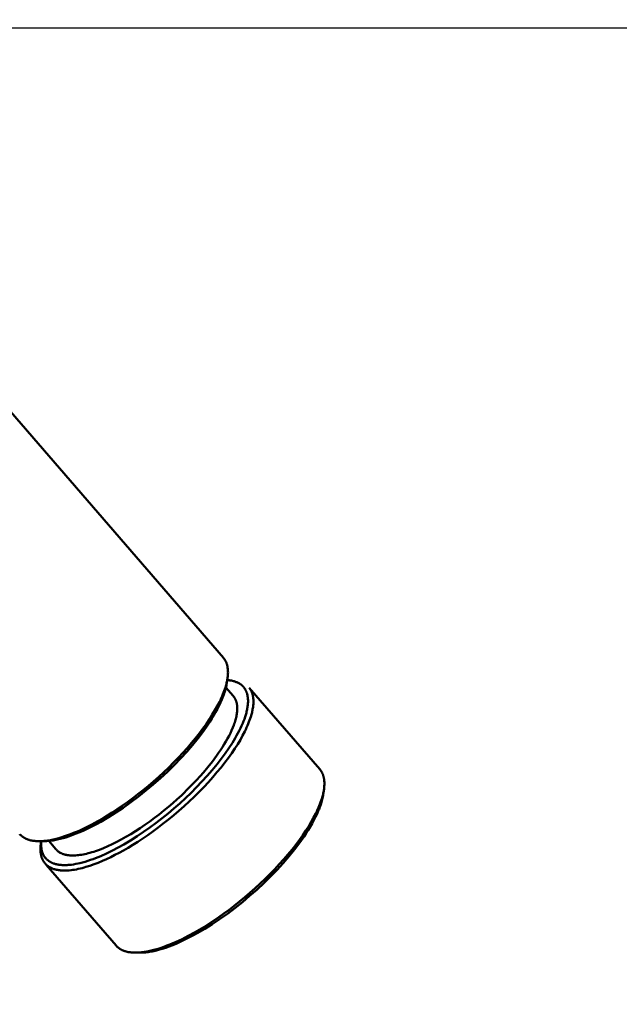
# Model space of a CAD drawing. Units: millimetres. Extents: x -5881 to 34511, y -1999 to 2745.
# Drawn here: x 11499 to 11577, y 1631 to 1759 of the extents above; entities that cross this region are included whole.
import ezdxf

# ---------------------------------------------------------------- set-up
doc = ezdxf.new("R2010")
doc.units = ezdxf.units.MM
doc.layers.add('AM_0', color=7, linetype='Continuous', lineweight=50)
doc.layers.add('AM_5', color=134, linetype='Continuous', lineweight=25)
doc.styles.get("Standard").update_dxf_attribs({"font": 'ISOCP.SHX', "bigfont": 'EXTFONT.SHX'})
doc.dimstyles.new('Mystandard$0', dxfattribs={"dimtxt": 3, "dimasz": 2, "dimexe": 0.5, "dimexo": 1, "dimgap": 1, "dimtad": 3, "dimdsep": 46, "dimtxsty": 'Standard', "dimblk": 'OPEN30', "dimcen": 0, "dimclrd": 256, "dimclre": 256, "dimclrt": 2, "dimadec": 0, "dimazin": 2, "dimtp": 0.1, "dimtm": 0.1, "dimtfac": 0.71, "dimtmove": 0, "dimatfit": 3, "dimldrblk": 'OPEN30', "dimfxl": 1, "dimtolj": 1, "dimtzin": 0, "dimlwd": -1, "dimlwe": -1, "dimarcsym": 1})

# ---------------------------------------------------------------- blocks, each defined once
blk = doc.blocks.new('_Open30')
at = {"color": 0, "lineweight": -2}
for p, q in [((-1, 0.2679), (0, 0)), ((0, 0), (-1, -0.2679)), ((0, 0), (-1, 0))]:
    blk.add_line(p, q, dxfattribs=at)
blk = doc.blocks.new('*D83')
at = {"layer": 'AM_5', "transparency": 16777216}
for p, q in [((11384.23, 1757.53), (11778.53, 1757.53)), ((11773.53, -647.47), (11773.53, 1737.53)), ((11462.41, -667.47), (11778.53, -667.47))]:
    blk.add_line(p, q, dxfattribs=at)
at = {"layer": 'Defpoints', "color": 0, "transparency": 16777216}
for p in [(11374.23, 1757.53), (11773.53, 1757.53), (11452.41, -667.47)]:
    blk.add_point(p, dxfattribs=at)
at = {"layer": 'AM_5', "transparency": 16777216, "xscale": 20, "yscale": 20, "zscale": 20}
for p, rotation in [((11773.53, 1757.53), 90), ((11773.53, -667.47), 270)]:
    blk.add_blockref('_Open30', p, dxfattribs=dict(at, rotation=rotation))
at = {"layer": 'AM_5', "color": 2, "transparency": 16777216, "insert": (11748.53, 545.03), "char_height": 30, "attachment_point": 5, "rotation": 90}
blk.add_mtext('\\A1;2425', dxfattribs=at)
blk = doc.blocks.new('A$C62E16635')
at = {"layer": 'AM_0', "color": 2}
for points in [[(103.38, 751.05), (175.14, 668.12)], [(175.14, 668.12), (175.17, 668.08), (175.2, 668.04), (175.24, 668), (175.27, 667.95), (175.3, 667.91), (175.33, 667.86), (175.36, 667.82), (175.38, 667.77), (175.41, 667.72), (175.44, 667.68), (175.46, 667.63), (175.48, 667.58), (175.5, 667.53), (175.53, 667.48), (175.55, 667.43), (175.57, 667.38), (175.58, 667.32), (175.6, 667.27), (175.62, 667.22), (175.63, 667.16), (175.65, 667.11), (175.66, 667.05), (175.67, 666.99), (175.68, 666.94), (175.69, 666.88), (175.7, 666.82), (175.72, 666.7), (175.73, 666.58), (175.74, 666.46), (175.74, 666.34), (175.75, 666.21), (175.74, 666.08), (175.74, 665.95), (175.73, 665.82), (175.71, 665.68), (175.7, 665.55), (175.68, 665.41), (175.65, 665.27), (175.63, 665.13), (175.6, 664.99), (175.56, 664.85), (175.53, 664.71), (175.49, 664.56), (175.4, 664.27), (175.33, 664.06), (175.25, 663.83), (175.17, 663.6), (175.08, 663.37), (174.97, 663.12), (174.86, 662.88), (174.75, 662.63), (174.62, 662.37), (174.35, 661.84), (174.04, 661.29), (173.7, 660.73), (173.33, 660.15), (172.93, 659.55), (172.49, 658.94), (172.03, 658.32), (171.53, 657.69), (171.01, 657.06), (170.46, 656.42), (169.88, 655.78), (169.29, 655.14), (168.67, 654.51), (168.04, 653.88), (167.39, 653.26), (166.73, 652.66), (166.06, 652.06), (165.39, 651.49), (164.71, 650.93), (164.03, 650.39), (163.35, 649.87), (162.68, 649.37), (162.01, 648.9), (161.35, 648.45), (160.7, 648.02), (160.07, 647.62), (159.45, 647.25), (158.84, 646.9), (158.05, 646.47), (157.25, 646.06), (156.46, 645.69), (156.06, 645.51), (155.66, 645.35), (155.27, 645.19), (154.88, 645.05), (154.5, 644.92), (154.12, 644.8), (153.75, 644.69), (153.38, 644.59), (153.02, 644.5), (152.67, 644.43), (152.33, 644.38), (152.16, 644.35), (152, 644.33), (151.83, 644.32), (151.67, 644.3), (151.52, 644.29), (151.36, 644.29), (151.21, 644.28), (151.06, 644.29), (150.92, 644.29), (150.77, 644.3), (150.64, 644.31), (150.5, 644.33), (150.37, 644.35), (150.24, 644.37), (150.11, 644.39), (149.99, 644.42), (149.93, 644.44), (149.87, 644.46), (149.81, 644.48), (149.75, 644.5), (149.7, 644.52), (149.64, 644.54), (149.59, 644.56), (149.53, 644.58), (149.48, 644.6), (149.43, 644.63), (149.38, 644.65), (149.33, 644.68), (149.28, 644.71), (149.23, 644.73), (149.18, 644.76), (149.14, 644.79), (149.09, 644.82), (149.05, 644.85), (149, 644.89), (148.96, 644.92), (148.92, 644.95), (148.88, 644.99), (148.84, 645.02), (148.8, 645.06), (148.76, 645.09), (148.73, 645.13), (148.69, 645.17), (148.66, 645.21)], [(151.41, 644.03), (151.39, 643.85), (151.37, 643.67), (151.36, 643.49), (151.36, 643.4), (151.35, 643.32), (151.35, 643.23), (151.35, 643.15), (151.36, 643.06), (151.36, 642.98), (151.37, 642.9), (151.38, 642.82), (151.39, 642.74), (151.4, 642.66), (151.41, 642.58), (151.43, 642.51), (151.44, 642.43), (151.46, 642.36), (151.48, 642.28), (151.51, 642.21), (151.53, 642.14), (151.56, 642.07), (151.58, 642), (151.61, 641.93), (151.64, 641.87), (151.68, 641.8), (151.71, 641.74), (151.75, 641.68), (151.79, 641.62), (151.83, 641.56), (151.87, 641.5), (151.92, 641.44), (151.96, 641.39), (152.01, 641.33), (152.06, 641.28), (152.11, 641.23), (152.16, 641.18), (152.22, 641.14), (152.28, 641.09), (152.34, 641.04), (152.4, 641), (152.46, 640.96), (152.52, 640.92), (152.59, 640.88), (152.66, 640.85), (152.73, 640.81), (152.8, 640.78), (152.87, 640.75), (152.95, 640.72), (153.02, 640.69), (153.1, 640.66), (153.18, 640.64), (153.26, 640.61), (153.35, 640.59), (153.43, 640.57), (153.52, 640.55), (153.61, 640.54), (153.7, 640.52), (153.79, 640.51), (153.88, 640.5), (153.98, 640.49), (154.07, 640.48), (154.17, 640.47), (154.27, 640.47), (154.47, 640.46), (154.68, 640.47), (154.9, 640.48), (155.11, 640.49), (155.34, 640.52), (155.57, 640.55), (155.8, 640.58), (156.04, 640.62), (156.28, 640.67), (156.53, 640.73), (156.77, 640.79), (157.03, 640.86), (157.28, 640.93), (157.8, 641.1), (158.33, 641.28), (158.87, 641.49), (159.41, 641.71), (159.96, 641.96), (160.51, 642.22), (161.05, 642.49), (161.6, 642.78), (162.15, 643.08), (162.75, 643.43), (163.37, 643.8), (164.01, 644.2), (164.66, 644.63), (165.31, 645.08), (165.98, 645.55), (166.66, 646.05), (167.33, 646.57), (168.01, 647.11), (168.69, 647.66), (169.37, 648.24), (170.04, 648.83), (170.7, 649.44), (171.34, 650.06), (171.98, 650.69), (172.59, 651.32), (173.19, 651.96), (173.76, 652.6), (174.31, 653.24), (174.84, 653.87), (175.33, 654.5), (175.8, 655.12), (176.23, 655.73), (176.64, 656.33), (177.01, 656.91), (177.35, 657.47), (177.65, 658.02), (177.93, 658.55), (178.05, 658.81), (178.17, 659.06), (178.28, 659.3), (178.38, 659.55), (178.47, 659.78), (178.56, 660.01), (178.64, 660.24), (178.71, 660.45), (178.79, 660.74), (178.87, 661.01), (178.9, 661.15), (178.93, 661.29), (178.95, 661.42), (178.98, 661.56), (179, 661.69), (179.01, 661.82), (179.03, 661.95), (179.04, 662.08), (179.05, 662.21), (179.05, 662.33), (179.05, 662.45), (179.05, 662.58), (179.04, 662.7), (179.03, 662.81), (179.02, 662.93), (179, 663.04), (178.99, 663.1), (178.98, 663.15), (178.97, 663.21), (178.96, 663.26), (178.94, 663.32), (178.93, 663.37), (178.91, 663.42), (178.9, 663.48), (178.88, 663.53), (178.86, 663.58), (178.84, 663.63), (178.82, 663.68), (178.8, 663.73), (178.78, 663.77), (178.76, 663.82), (178.74, 663.87), (178.71, 663.91), (178.68, 663.96), (178.66, 664), (178.63, 664.05), (178.6, 664.09), (178.57, 664.13), (178.54, 664.18), (178.51, 664.22)], [(151.46, 644.29), (151.45, 644.18), (151.45, 644.06), (151.44, 643.95), (151.44, 643.83), (151.45, 643.72), (151.45, 643.61), (151.46, 643.49), (151.48, 643.38), (151.49, 643.28), (151.51, 643.18), (151.53, 643.09), (151.55, 642.99), (151.57, 642.95), (151.58, 642.9), (151.6, 642.85), (151.61, 642.81), (151.63, 642.76), (151.65, 642.71), (151.66, 642.67), (151.68, 642.62), (151.7, 642.58), (151.72, 642.54), (151.74, 642.5), (151.76, 642.46), (151.79, 642.42), (151.81, 642.38), (151.83, 642.35), (151.86, 642.31), (151.88, 642.27), (151.91, 642.23), (151.93, 642.2), (151.96, 642.16), (151.99, 642.13), (152.02, 642.09), (152.05, 642.06), (152.08, 642.02), (152.11, 641.99), (152.14, 641.96), (152.17, 641.93), (152.2, 641.9), (152.24, 641.87), (152.27, 641.84), (152.31, 641.81), (152.34, 641.78), (152.38, 641.75), (152.42, 641.72), (152.45, 641.7), (152.49, 641.67), (152.53, 641.65), (152.57, 641.62), (152.61, 641.6), (152.64, 641.58), (152.69, 641.55), (152.74, 641.53), (152.79, 641.51), (152.83, 641.48), (152.88, 641.46), (152.93, 641.44), (152.98, 641.42), (153.03, 641.4), (153.08, 641.38), (153.13, 641.37), (153.23, 641.34), (153.33, 641.31), (153.43, 641.28), (153.54, 641.26), (153.64, 641.24), (153.75, 641.22), (153.85, 641.21), (153.96, 641.2), (154.07, 641.19), (154.17, 641.18), (154.28, 641.18), (154.42, 641.17), (154.56, 641.17), (154.7, 641.17), (154.84, 641.18), (154.98, 641.19), (155.12, 641.2), (155.26, 641.21), (155.4, 641.23), (155.67, 641.27), (155.95, 641.32), (156.23, 641.37), (156.5, 641.44), (156.84, 641.53), (157.18, 641.62), (157.52, 641.73), (157.86, 641.84), (158.2, 641.96), (158.53, 642.08), (159.19, 642.35), (159.95, 642.69), (160.71, 643.06), (161.45, 643.45), (162.19, 643.86), (163.06, 644.38), (163.92, 644.92), (164.77, 645.49), (165.6, 646.07), (166.4, 646.66), (167.19, 647.27), (167.96, 647.89), (168.72, 648.53), (169.48, 649.2), (170.22, 649.88), (170.95, 650.58), (171.67, 651.29), (172.36, 652.02), (173.04, 652.77), (173.7, 653.53), (174.35, 654.31), (174.87, 654.98), (175.37, 655.66), (175.86, 656.36), (176.32, 657.07), (176.69, 657.69), (176.87, 658.01), (177.04, 658.32), (177.21, 658.64), (177.37, 658.97), (177.52, 659.29), (177.66, 659.63), (177.77, 659.89), (177.87, 660.16), (177.97, 660.43), (178.05, 660.7), (178.13, 660.98), (178.17, 661.12), (178.2, 661.26), (178.23, 661.4), (178.25, 661.54), (178.28, 661.68), (178.3, 661.82), (178.32, 661.95), (178.33, 662.08), (178.34, 662.22), (178.35, 662.35), (178.35, 662.49), (178.35, 662.62), (178.34, 662.75), (178.34, 662.82), (178.33, 662.89), (178.32, 662.99), (178.3, 663.08), (178.29, 663.18), (178.27, 663.28), (178.24, 663.37), (178.23, 663.42), (178.22, 663.47), (178.2, 663.52), (178.19, 663.56), (178.17, 663.61), (178.15, 663.66), (178.14, 663.7), (178.12, 663.74), (178.1, 663.78), (178.08, 663.82), (178.06, 663.86), (178.04, 663.9), (178.02, 663.94), (178, 663.98), (177.98, 664.02), (177.95, 664.06), (177.93, 664.1), (177.9, 664.14), (177.88, 664.18), (177.85, 664.21), (177.82, 664.25), (177.8, 664.28), (177.77, 664.32), (177.74, 664.35), (177.71, 664.38), (177.68, 664.42), (177.64, 664.45), (177.61, 664.48), (177.58, 664.51), (177.55, 664.54), (177.51, 664.57), (177.48, 664.6), (177.44, 664.63), (177.41, 664.65), (177.37, 664.68), (177.33, 664.71), (177.29, 664.73), (177.26, 664.76), (177.22, 664.78), (177.17, 664.81), (177.13, 664.83), (177.09, 664.85), (177.05, 664.88), (177, 664.9), (176.96, 664.92), (176.91, 664.94), (176.82, 664.97), (176.73, 665.01), (176.64, 665.04), (176.55, 665.07), (176.44, 665.1), (176.32, 665.13), (176.21, 665.15), (176.1, 665.17), (175.98, 665.18), (175.87, 665.2), (175.75, 665.21), (175.64, 665.22)], [(175.6, 664.87), (175.57, 664.7), (175.54, 664.53), (175.5, 664.36), (175.46, 664.19), (175.42, 664.02), (175.37, 663.85), (175.32, 663.68), (175.26, 663.52), (175.19, 663.31), (175.12, 663.11), (175.04, 662.91), (174.96, 662.71), (174.78, 662.31), (174.6, 661.92), (174.38, 661.48), (174.14, 661.05), (173.9, 660.63), (173.64, 660.21), (173.38, 659.8), (173.11, 659.39), (172.55, 658.59), (171.85, 657.67), (171.13, 656.78), (170.38, 655.91), (169.61, 655.07), (168.74, 654.17), (167.86, 653.31), (166.95, 652.47), (166.02, 651.65), (165.08, 650.85), (164.11, 650.09), (163.12, 649.34), (162.12, 648.63), (161.17, 648), (160.2, 647.39), (159.22, 646.82), (158.72, 646.54), (158.21, 646.27), (157.35, 645.85), (156.91, 645.64), (156.47, 645.45), (156.02, 645.27), (155.57, 645.09), (155.12, 644.93), (154.66, 644.78), (154.29, 644.67), (153.92, 644.58), (153.54, 644.49), (153.35, 644.45), (153.17, 644.42), (152.99, 644.39), (152.82, 644.36), (152.65, 644.34), (152.48, 644.32), (152.31, 644.31), (152.14, 644.29), (151.96, 644.29), (151.79, 644.28)], [(175.48, 664.26), (176.42, 663.17)], [(175.63, 665.12), (175.6, 664.87)], [(175.71, 665.22), (175.94, 665.22)], [(178.51, 664.22), (187.67, 653.63)], [(153.37, 643.23), (153.39, 643.2), (153.42, 643.17), (153.44, 643.15), (153.47, 643.12), (153.49, 643.1), (153.52, 643.08), (153.54, 643.05), (153.57, 643.03), (153.62, 642.99), (153.67, 642.94), (153.73, 642.9), (153.79, 642.86), (153.85, 642.83), (153.91, 642.79), (153.97, 642.76), (154.03, 642.72), (154.1, 642.69), (154.17, 642.67), (154.24, 642.64), (154.3, 642.61), (154.38, 642.59), (154.45, 642.57), (154.52, 642.55), (154.6, 642.53), (154.67, 642.51), (154.75, 642.49), (154.83, 642.48), (154.9, 642.47), (154.98, 642.46), (155.07, 642.45), (155.15, 642.44), (155.23, 642.43), (155.31, 642.43), (155.4, 642.42), (155.57, 642.42), (155.74, 642.42), (155.92, 642.43), (156.11, 642.45), (156.3, 642.47), (156.49, 642.49), (156.69, 642.52), (156.9, 642.56), (157.12, 642.6), (157.34, 642.65), (157.56, 642.71), (157.8, 642.77), (158.03, 642.84), (158.28, 642.91), (158.53, 642.99), (159.04, 643.18), (159.57, 643.39), (160.12, 643.63), (160.69, 643.89), (161.27, 644.18), (161.87, 644.49), (162.47, 644.83), (163.09, 645.19), (163.71, 645.58), (164.33, 645.98), (164.95, 646.41), (165.57, 646.85), (166.19, 647.3), (166.8, 647.77), (167.4, 648.25), (167.99, 648.74), (168.57, 649.23), (169.13, 649.73), (169.68, 650.23), (170.71, 651.24), (171.67, 652.23), (172.11, 652.72), (172.54, 653.2), (173.14, 653.91), (173.72, 654.65), (174.27, 655.39), (174.53, 655.76), (174.79, 656.13), (175.03, 656.51), (175.26, 656.88), (175.48, 657.25), (175.69, 657.62), (175.88, 657.98), (176.06, 658.34), (176.22, 658.69), (176.37, 659.04), (176.5, 659.38), (176.56, 659.55), (176.62, 659.71), (176.67, 659.88), (176.72, 660.04), (176.76, 660.2), (176.8, 660.35), (176.83, 660.5), (176.86, 660.66), (176.89, 660.8), (176.91, 660.95), (176.93, 661.09), (176.94, 661.23), (176.95, 661.37), (176.95, 661.5), (176.95, 661.63), (176.95, 661.69), (176.94, 661.76), (176.94, 661.82), (176.93, 661.88), (176.93, 661.94), (176.92, 662), (176.91, 662.06), (176.9, 662.12), (176.89, 662.18), (176.88, 662.23), (176.86, 662.29), (176.85, 662.34), (176.84, 662.4), (176.82, 662.45), (176.8, 662.5), (176.78, 662.55), (176.76, 662.6), (176.74, 662.65), (176.72, 662.7), (176.7, 662.75), (176.68, 662.79), (176.65, 662.84), (176.63, 662.88), (176.6, 662.93), (176.57, 662.97), (176.54, 663.01), (176.51, 663.05), (176.48, 663.09), (176.45, 663.13), (176.42, 663.17)], [(187.67, 653.63), (187.71, 653.59), (187.74, 653.55), (187.77, 653.51), (187.8, 653.46), (187.83, 653.42), (187.86, 653.38), (187.89, 653.33), (187.92, 653.28), (187.95, 653.24), (187.97, 653.19), (188, 653.14), (188.02, 653.09), (188.04, 653.04), (188.06, 652.99), (188.08, 652.94), (188.1, 652.89), (188.12, 652.83), (188.14, 652.78), (188.15, 652.73), (188.17, 652.67), (188.18, 652.62), (188.2, 652.56), (188.21, 652.51), (188.22, 652.45), (188.23, 652.39), (188.24, 652.33), (188.26, 652.21), (188.27, 652.09), (188.28, 651.97), (188.28, 651.85), (188.28, 651.72), (188.28, 651.59), (188.27, 651.46), (188.26, 651.33), (188.25, 651.2), (188.23, 651.06), (188.21, 650.92), (188.19, 650.79), (188.16, 650.65), (188.13, 650.51), (188.1, 650.36), (188.06, 650.22), (188.03, 650.08), (187.94, 649.79), (187.87, 649.57), (187.79, 649.34), (187.7, 649.11), (187.61, 648.88), (187.51, 648.64), (187.4, 648.39), (187.28, 648.14), (187.16, 647.88), (186.88, 647.35), (186.58, 646.81), (186.24, 646.24), (185.87, 645.66), (185.46, 645.06), (185.03, 644.45), (184.56, 643.83), (184.07, 643.2), (183.54, 642.57), (182.99, 641.93), (182.42, 641.29), (181.82, 640.65), (181.21, 640.02), (180.57, 639.39), (179.93, 638.77), (179.27, 638.17), (178.6, 637.57), (177.92, 637), (177.24, 636.44), (176.56, 635.9), (175.89, 635.38), (175.21, 634.88), (174.55, 634.41), (173.89, 633.96), (173.24, 633.53), (172.6, 633.13), (171.98, 632.76), (171.38, 632.41), (170.58, 631.98), (169.79, 631.57), (168.99, 631.2), (168.59, 631.02), (168.2, 630.86), (167.81, 630.71), (167.42, 630.56), (167.04, 630.43), (166.66, 630.31), (166.29, 630.2), (165.92, 630.1), (165.56, 630.02), (165.21, 629.95), (164.87, 629.89), (164.7, 629.86), (164.53, 629.84), (164.37, 629.83), (164.21, 629.81), (164.05, 629.8), (163.9, 629.8), (163.75, 629.8), (163.6, 629.8), (163.45, 629.8), (163.31, 629.81), (163.17, 629.82), (163.03, 629.84), (162.9, 629.86), (162.77, 629.88), (162.65, 629.91), (162.52, 629.94), (162.46, 629.95), (162.4, 629.97), (162.35, 629.99), (162.29, 630.01), (162.23, 630.03), (162.18, 630.05), (162.12, 630.07), (162.07, 630.09), (162.02, 630.12), (161.96, 630.14), (161.91, 630.17), (161.86, 630.19), (161.81, 630.22), (161.77, 630.25), (161.72, 630.27), (161.67, 630.3), (161.63, 630.33), (161.58, 630.37), (161.54, 630.4), (161.5, 630.43), (161.46, 630.46), (161.41, 630.5), (161.38, 630.53), (161.34, 630.57), (161.3, 630.61), (161.26, 630.64), (161.23, 630.68), (161.19, 630.72)], [(188.13, 650.38), (188.11, 650.21), (188.07, 650.04), (188.04, 649.87), (188, 649.7), (187.95, 649.53), (187.91, 649.36), (187.85, 649.19), (187.8, 649.03), (187.73, 648.82), (187.65, 648.62), (187.58, 648.42), (187.49, 648.22), (187.32, 647.82), (187.13, 647.43), (186.91, 647), (186.68, 646.57), (186.43, 646.14), (186.18, 645.72), (185.92, 645.31), (185.65, 644.9), (185.08, 644.1), (184.39, 643.19), (183.67, 642.29), (182.92, 641.42), (182.14, 640.58), (181.28, 639.69), (180.4, 638.82), (179.49, 637.98), (178.56, 637.16), (177.61, 636.37), (176.65, 635.6), (175.66, 634.86), (174.65, 634.14), (173.7, 633.51), (172.74, 632.9), (171.75, 632.33), (171.25, 632.05), (170.75, 631.79), (169.88, 631.36), (169.45, 631.15), (169, 630.96), (168.56, 630.78), (168.11, 630.61), (167.65, 630.44), (167.19, 630.3), (166.82, 630.19), (166.45, 630.09), (166.08, 630), (165.89, 629.96), (165.7, 629.93), (165.53, 629.9), (165.36, 629.87), (165.19, 629.85), (165.02, 629.83), (164.84, 629.82), (164.67, 629.81), (164.5, 629.8), (164.33, 629.8)], [(188.17, 650.63), (188.13, 650.38)], [(151.41, 644.03), (151.45, 644.29)], [(151.79, 644.28), (151.58, 644.28)], [(153.37, 643.23), (152.43, 644.32)], [(161.19, 630.72), (152.1, 641.23)], [(164.33, 629.8), (164.12, 629.8)]]:
    blk.add_lwpolyline(points, dxfattribs=at)

msp = doc.modelspace()

# ---------------------------------------------------------------- block references
at = {"layer": 'AM_0', "ltscale": 0.7}
msp.add_blockref('A$C62E16635', (11349.93, 1007.529), dxfattribs=at)

# ---------------------------------------------------------------- dimensions: what is measured, and where the dimension line sits
at = {"layer": 'AM_5'}
dim = msp.add_linear_dim(base=(11773.531, 1757.529), p1=(11452.412, -667.471), p2=(11374.23, 1757.529), angle=90, dimstyle='Mystandard$0', override={"dimscale": 10}, dxfattribs=at)
dim.commit()
dim.dimension.update_dxf_attribs({"geometry": '*D83', "text_midpoint": (11748.528, 545.029)})

doc.saveas('drawing.dxf')
